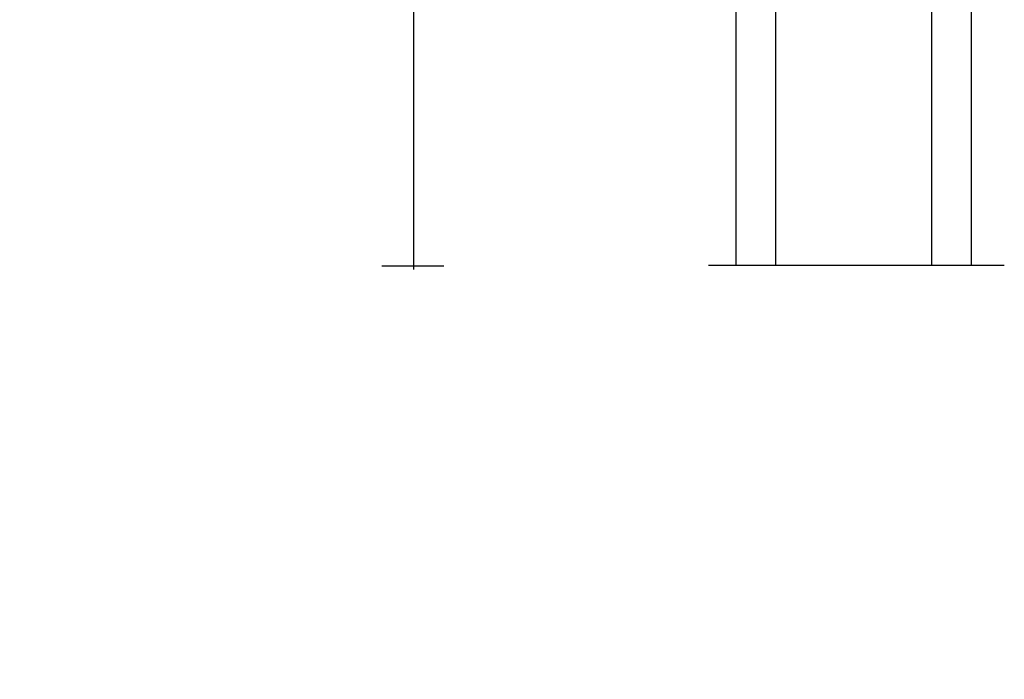
# Model space of a CAD drawing. Units: millimetres. Extents: x 986 to 1819, y -85 to 51.
# Drawn here: x 1009 to 1012, y -47 to -45 of the extents above; entities that cross this region are included whole.
import ezdxf

# ---------------------------------------------------------------- set-up
doc = ezdxf.new("R2010")
doc.units = ezdxf.units.MM
doc.header["$MEASUREMENT"] = 0
doc.header["$PDMODE"] = 3
doc.layers.add('Screen alum. - Moustiquaire alum.', color=51, linetype='Continuous')
doc.layers.add('Text English - Texte anglais', color=7, linetype='Continuous')
doc.styles.add('Century-10', font='GOTHIC.TTF', dxfattribs={"height": 0.45})
doc.linetypes.add('Amzigzag', pattern='A,0.0001,[136,genltshp.shx,S=0.04,R=0,X=0,Y=0],-11', length=11.0001)
doc.linetypes.add('ZIGZAG', pattern='A,0.00254,-5.08,[131,ltypeshp.shx,S=5.08,R=0,X=-5.08,Y=0],-10.16,[131,ltypeshp.shx,S=5.08,R=180,X=5.08,Y=0],-5.08', length=20.32254)
doc.dimstyles.new('1-1', dxfattribs={"dimtxt": 0.45, "dimasz": 0.45, "dimexe": 0.2, "dimexo": 0.2, "dimgap": 0.4, "dimtad": 0, "dimtih": 1, "dimtoh": 1, "dimdec": 4, "dimzin": 0, "dimdsep": 46, "dimlunit": 5, "dimtxsty": 'Century-10', "dimcen": 0, "dimadec": 1, "dimazin": 0, "dimtfac": 1, "dimtdec": 4, "dimtofl": 0, "dimtmove": 0, "dimatfit": 3, "dimfxl": 0, "dimfrac": 2, "dimtolj": 1, "dimtzin": 0, "dimarcsym": 0})

# ---------------------------------------------------------------- blocks, each defined once
blk = doc.blocks.new('V-042')
h = blk.add_hatch()
h.set_pattern_fill('HEX', scale=4, style=0)
h.set_pattern_definition([(0, (-287.4581101923186, 1960.29514648825), (0, 0.8660254037844386), [0.5, -1]), (120, (-287.4581101923186, 1960.29514648825), (-0.75, -0.4330127018922191), [0.4999999999999996, -0.9999999999999992]), (59.99999999999999, (-286.9581101923186, 1960.29514648825), (-0.7499999999999999, 0.4330127018922194), [0.5, -1])])
h.paths.add_polyline_path([(12.12421797721704, 10.62368122440772, -0.01038247894788281), (6.975782022788098, 10.62368122440792, 0.07655626028516993), (4.746910343559758, 10.12808478556243, 0.2636850920181511), (4.497782310367733, 9.822240287701614, 0.1486430742431024), (4.852010365365567, 7.052547432361988, 0.1452672607481564), (5.037659102547813, 6.836927438697026, -0.1572620534238508), (6.050393100089631, 5.603333331706757, 0.3080691872821406), (6.422534053075084, 5.349999998373494), (12.67746594692494, 5.349999998373494, 0.3080691872803067), (13.04960689990672, 5.603333331708217, -0.1572620534238412), (14.06234089745456, 6.836927438693422, 0.1452672607479053), (14.24798963462911, 7.052547432364388, 0.1486430742430462), (14.60221768963465, 9.822240287702012, 0.2636850920185177), (14.35308965643975, 10.1280847855611, 0.07655626028499178)])
h = blk.add_hatch()
h.set_pattern_fill('ANSI31', scale=8, style=0)
h.set_pattern_definition([(45, (-287.4104469010811, 1960.29514648825), (-0.7071067811865476, 0.7071067811865476), [])])
h.paths.add_polyline_path([(12.56862199991247, 4.649999998385965), (6.528404512625002, 4.649999998385965), (5.904300814929002, 4.650296192671021, -0.3414039312993768), (5.323674185117056, 5.099058888069067, 0.2909450072482266), (3.905536252761294, 6.419470534126731, -0.361442010360135), (3.578513256268025, 6.812757143311273), (3.578513256274164, 9.499999999998408), (3.198513256275191, 9.499999999998408), (3.198513256275191, 0), (15.89851325627512, 0), (15.89851325627512, 9.499999999998408), (15.51851325627513, 9.499999999998408), (15.51851325628218, 6.812757143311273, -0.361442010358463), (15.19149025978857, 6.419470534129914, 0.2909450072481536), (13.77335232743712, 5.09905888806793, -0.3411389941978187), (13.19329521682698, 4.650296462959886)])
at = {"color": 7, "linetype": 'Amzigzag', "ltscale": 1.5}
blk.add_line((-2.70042511299016, 34.79851369385051), (21.32461951142261, 34.79851369385051), dxfattribs=at)
at = {"color": 181, "linetype": 'Continuous', "lineweight": 25}
for p, q in [((3.580000000000041, 11.29999999999859), (3.580000000000041, 10.0809027799985)), ((5.829999999987535, 11.49999999999841), (3.780000000000086, 11.49999999999841)), ((15.31999999999994, 11.49999999999841), (13.27000000001249, 11.49999999999841)), ((15.51999999999998, 10.0809027799985), (15.51999999999998, 11.29999999999859)), ((3.778469536300122, 10.28012240339854), (3.778469536300122, 10.79714386614864)), ((3.86846953630004, 10.79714386614864), (3.86846953630004, 10.28012240339854)), ((4.078469536300076, 11.09714386614837), (5.678469536287707, 11.09714386614837)), ((5.678469536287707, 11.00714386614868), (4.078469536300076, 11.00714386614868)), ((5.678469536287707, 11.09714386614837), (5.678469536287707, 11.00714386614868)), ((13.42153046370004, 11.09714386614837), (15.02153046369995, 11.09714386614837)), ((13.42153046370004, 11.00714386614868), (13.42153046370004, 11.09714386614837)), ((15.02153046369995, 11.00714386614868), (13.42153046370004, 11.00714386614868)), ((15.23153046369998, 10.28012240339854), (15.23153046369998, 10.79714386614864)), ((15.32153046370013, 10.79714386614864), (15.32153046370013, 10.28012240339854)), ((3.624913998212719, 9.950006602136227), (3.629150034962663, 9.950006602136227)), ((3.629150034962663, 9.950006602136227), (3.629150034962663, 9.99275714331111)), ((3.629150034962663, 9.950006602136227), (3.629150034962663, 6.812757143311273)), ((3.715435414600165, 10.17620114553597), (3.738614025775064, 10.19538899443592)), ((3.719150034962581, 9.99275714331111), (3.719150034962581, 6.812757143311273)), ((3.796004971712705, 10.12606165982356), (3.772826360537579, 10.10687381092362)), ((15.32717363946244, 10.10687381092362), (15.30399502828755, 10.12606165982356)), ((15.36138597422496, 10.19538899443592), (15.38456458540008, 10.17620114553597)), ((15.38084996503744, 6.812757143311273), (15.38084996503744, 9.99275714331111)), ((15.47084996503759, 9.99275714331111), (15.47084996503759, 9.950006602136227)), ((15.47084996503759, 9.950006602136227), (15.47508600178753, 9.950006602136227)), ((15.47084996503759, 6.812757143311273), (15.47084996503759, 9.950006602136227)), ((6.422534053075083, 5.349999998373505), (12.67746594692494, 5.349999998373505)), ((5.954937588825146, 4.740296192673441), (6.579041291312592, 4.739999998386111)), ((5.954937588825146, 4.650296192673295), (6.579041291312592, 4.649999998385965)), ((6.579041291312592, 4.739999998386111), (12.52095870867493, 4.739999998386111)), ((6.579041291312592, 4.649999998385965), (12.52095870867493, 4.649999998385965)), ((12.52095870867493, 4.739999998386111), (13.1450624111751, 4.740296192673441)), ((12.52095870867493, 4.649999998385965), (13.1450624111751, 4.650296192673295))]:
    blk.add_line(p, q, dxfattribs=at)
at = {"color": 5}
blk.add_line((3.200000000000045, 0), (15.89999999999998, 0), dxfattribs=at)
for points in [[(3.200000000000045, 34.79851369385051), (3.200000000000045, 0), (0, 0), (0, 34.79851369385051)], [(19.09999999999991, 34.79851369385051), (19.09999999999991, 0), (15.89999999999998, 0), (15.89999999999998, 34.79851369385051)]]:
    blk.add_lwpolyline(points, dxfattribs=at)
for points in [[(3.200000000000045, 9.499999999998408), (3.579999999999927, 9.499999999998408), (3.579999999999927, 11.49999999999841), (3.200000000000045, 11.49999999999841)], [(15.89999999999998, 9.499999999998408), (15.51999999999998, 9.499999999998408), (15.51999999999998, 11.49999999999841), (15.89999999999998, 11.49999999999841)]]:
    blk.add_lwpolyline(points, close=True, dxfattribs=at)
at = {"color": 181, "linetype": 'Continuous', "lineweight": 25}
for centre, radius, start, end in [((3.780000000000086, 11.29999999999859), 0.2000000000000455, 90, 180), ((9.549999999993815, 45.99600012365909), 34.6960001229502, 263.8450892230303, 276.1549107769696), ((15.31999999999994, 11.29999999999859), 0.2000000000000455, 0, 90), ((4.078469536300076, 10.79714386614864), 0.2999999999999617, 90, 180), ((4.078469536300076, 10.79714386614864), 0.2099999999999618, 90, 180), ((7.470266914075069, 3.139999995873723), 7.500000002535077, 93.78032849573468, 111.2915739133303), ((9.550000000008822, 134.5796507029315), 123.9826962424794, 268.810298297978, 271.1897017021392), ((11.62973308592495, 3.139999995873723), 7.500000002535077, 68.70842608666972, 86.21967150426532), ((15.02153046369995, 10.79714386614864), 0.2999999999999617, 0, 90), ((15.02153046369995, 10.79714386614864), 0.2099999999999654, 0, 90), ((3.790064175737712, 10.07982775782352), 0.2100669264910994, 179.7067862955089, 218.1701594432899), ((3.867295065237727, 9.99275714331111), 0.2381450302755184, 129.6188297049006, 180), ((3.867295065237727, 9.99275714331111), 0.148145030275522, 129.618829704979, 180), ((3.668469536300222, 10.28012240339854), 0.1099999999990082, 309.6188297049006, 0), ((3.668469536300222, 10.28012240339854), 0.1999999999990081, 309.6188297049006, 0), ((9.230266913437504, 9.019999998360845), 4.800000000013958, 170.3788098722446, 204.1976706394087), ((4.892156027262558, 9.755386930261238), 0.3999999999755061, 111.2915739132246, 170.3788098722446), ((9.869733086562519, 9.019999998360845), 4.800000000013958, 335.8023293605913, 9.621190127755453), ((14.20784397273746, 9.755386930261238), 0.3999999999755027, 9.621190127755453, 68.70842608677546), ((15.43153046370003, 10.28012240339854), 0.1999999999990061, 180, 230.3811702950994), ((15.43153046370003, 10.28012240339854), 0.1099999999990047, 180, 230.3811702950994), ((15.23270493476252, 9.99275714331111), 0.148145030275522, 0, 50.38117029502099), ((15.23270493476252, 9.99275714331111), 0.2381450302755184, 0, 50.38117029509937), ((15.30993582425003, 10.07982775782352), 0.2100669264910994, 321.82984055671, 0.2932137044910733), ((4.029150034962754, 6.812757143311273), 0.4000000000071304, 180, 259.4879385289719), ((4.029150034962754, 6.812757143311273), 0.3100000000071432, 180, 259.4879385289719), ((3.626695112337643, 4.643852909823408), 1.805927364798801, 14.59957465771854, 79.48793852897188), ((3.626695112337643, 4.643852909823408), 1.895927364798737, 14.59957465771854, 79.48793852897188), ((5.308078755787506, 7.25749040798587), 0.4999999999996283, 204.1976706394087, 237.2592076313424), ((3.631476905687691, 4.649999998373687), 2.600000000001068, 21.51018826678265, 57.25920763134238), ((15.46852309431256, 4.649999998373687), 2.600000000001068, 122.7407923686576, 158.4898117332174), ((15.47330488766238, 4.643852909823408), 1.895927364798735, 100.5120614710281, 165.4004253422815), ((15.47330488766238, 4.643852909823408), 1.805927364798811, 100.5120614710281, 165.4004253422815), ((13.79192124421252, 7.25749040798587), 0.4999999999996266, 302.7407923686576, 335.8023293605913), ((15.0708499650375, 6.812757143311273), 0.3100000000071504, 280.5120614710281, 0), ((15.0708499650375, 6.812757143311273), 0.4000000000071255, 280.5120614710281, 0), ((6.422534053075083, 5.749999998373596), 0.4000000000001016, 201.5101882667826, 270), ((12.67746594692494, 5.749999998373596), 0.4000000000001016, 270, 338.4898117332172), ((5.954937588825146, 5.250296192660926), 0.5999999999899248, 194.5995746577184, 270), ((5.954937588825146, 5.250296192660926), 0.5099999999899207, 194.5995746577184, 270), ((13.1450624111751, 5.250296192660926), 0.5099999999899261, 270, 345.4004253422814), ((13.1450624111751, 5.250296192660926), 0.5999999999899243, 270, 345.4004253422814)]:
    blk.add_arc(centre, radius, start, end, dxfattribs=at)
blk = doc.blocks.new('*D487')
at = {"layer": 'Defpoints', "color": 0, "transparency": 16777216}
for p in [(1011.249988674178, -45.33051717317694), (1006.838530389063, -48.96112705396092), (1011.247853887138, -48.96112705396092)]:
    blk.add_point(p, dxfattribs=at)
at = {"layer": 'Text English - Texte anglais', "color": 0, "lineweight": -2, "transparency": 16777216}
for p, q in [((1006.838530389063, -44.88051717317694), (1006.838530389063, -44.43051717317694)), ((1011.049988674178, -45.33051717317694), (1006.638530389063, -45.33051717317694)), ((1011.047853887138, -48.96112705396092), (1006.638530389063, -48.96112705396092)), ((1006.838530389063, -49.41112705396093), (1006.838530389063, -49.86112705396092))]:
    blk.add_line(p, q, dxfattribs=at)
at = {"layer": 'Text English - Texte anglais', "color": 0, "transparency": 16777216}
for points in [[(1006.763530389063, -44.88051717317694), (1006.913530389063, -44.88051717317694), (1006.838530389063, -45.33051717317694)], [(1006.763530389063, -49.41112705396093), (1006.913530389063, -49.41112705396093), (1006.838530389063, -48.96112705396092)]]:
    blk.add_solid(points, dxfattribs=at)
at = {"layer": 'Text English - Texte anglais', "color": 0, "transparency": 16777216, "insert": (1006.838530389063, -47.1458221135692), "char_height": 0.45, "attachment_point": 5, "rotation": 90, "style": 'Century-10'}
blk.add_mtext('\\A1;VISIBLE \\PGLASS', dxfattribs=at)
blk = doc.blocks.new('*D489')
at = {"layer": 'Defpoints', "color": 0, "transparency": 16777216}
for p in [(1010.148293465876, -42.04610530755502), (1004.287900774955, -59.80040254637956), (1009.442516270507, -59.80040254637955)]:
    blk.add_point(p, dxfattribs=at)
at = {"layer": 'Text English - Texte anglais', "color": 0, "lineweight": -2, "transparency": 16777216}
for p, q in [((1009.948293465876, -42.04610530755502), (1004.087900774955, -42.04610530755502)), ((1004.287900774955, -42.49610530755503), (1004.287900774955, -48.90068424647784)), ((1004.287900774955, -59.35040254637956), (1004.287900774955, -52.94582360745676)), ((1009.242516270506, -59.80040254637955), (1004.087900774955, -59.80040254637956))]:
    blk.add_line(p, q, dxfattribs=at)
at = {"layer": 'Text English - Texte anglais', "color": 0, "transparency": 16777216}
for points in [[(1004.212900774955, -42.49610530755503), (1004.362900774955, -42.49610530755503), (1004.287900774955, -42.04610530755502)], [(1004.212900774955, -59.35040254637956), (1004.362900774955, -59.35040254637956), (1004.287900774955, -59.80040254637956)]]:
    blk.add_solid(points, dxfattribs=at)
at = {"layer": 'Text English - Texte anglais', "color": 0, "transparency": 16777216, "insert": (1004.287900774955, -50.92325392696757), "char_height": 0.45, "attachment_point": 5, "rotation": 90, "style": 'Century-10'}
blk.add_mtext('\\A1;FRAME SIZE', dxfattribs=at)

msp = doc.modelspace()

# ---------------------------------------------------------------- linework, layer by layer
at = {"layer": 'Screen alum. - Moustiquaire alum.', "linetype": 'ZIGZAG', "ltscale": 0.1}
msp.add_line((1010.283238638932, -44.35106879579268), (1010.283238638932, -46.18395379802631), dxfattribs=at)
at = {"layer": 'Screen alum. - Moustiquaire alum.', "linetype": 'Amzigzag', "ltscale": 0.3}
msp.add_line((1010.381309636486, -46.1733238980263), (1010.182117578055, -46.1733238980263), dxfattribs=at)

# ---------------------------------------------------------------- block references
at = {"xscale": 0.03937, "yscale": 0.03937, "zscale": 0.03937, "rotation": 180}
msp.add_blockref('V-042', (1012.067580965876, -44.80082528530873), dxfattribs=at)

# ---------------------------------------------------------------- dimensions: what is measured, and where the dimension line sits
at = {"layer": 'Text English - Texte anglais'}
for base, p1, p2, text, picture, middle in [((1004.287900774955, -59.80040254637956), (1010.148293465876, -42.046105307555), (1009.442516270506, -59.80040254637952), 'FRAME SIZE', '*D489', (1004.287900774955, -50.92325392696757)), ((1006.838530389063, -48.96112705396092), (1011.249988674178, -45.33051717317692), (1011.247853887138, -48.96112705396089), 'VISIBLE \\PGLASS', '*D487', (1006.838530389063, -47.1458221135692))]:
    dim = msp.add_linear_dim(base=base, p1=p1, p2=p2, angle=90, text=text, dimstyle='1-1', override={"dimpost": '"'}, dxfattribs=at)
    dim.commit()
    dim.dimension.update_dxf_attribs({"geometry": picture, "text_midpoint": middle, "dimtype": 160, "text_rotation": 90})

doc.saveas('drawing.dxf')
